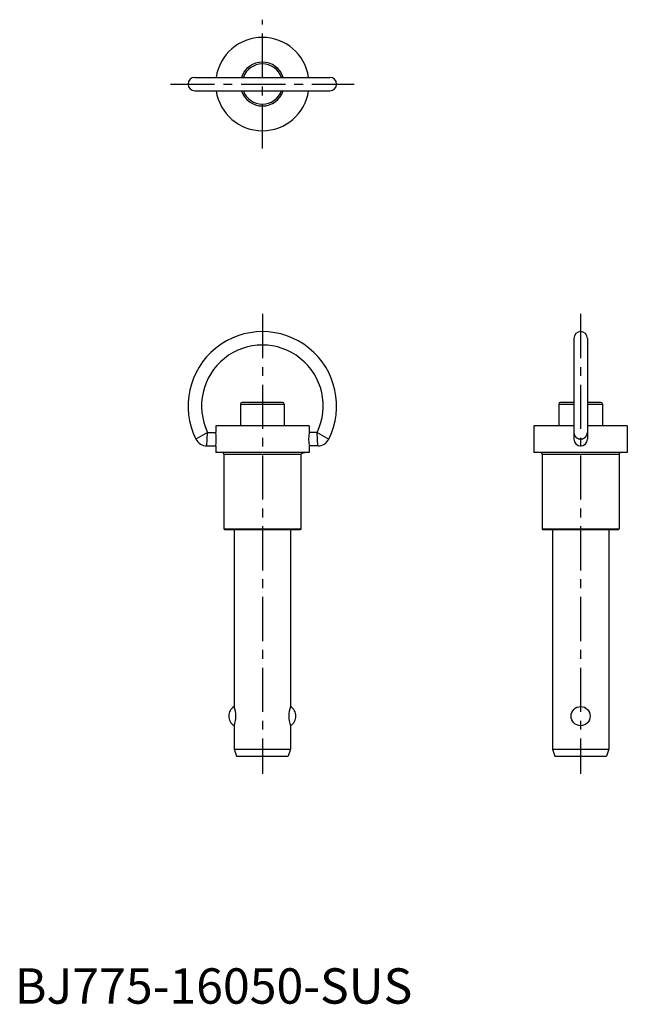
# Model space of a CAD drawing. Extents: x 1 to 173, y 0 to 278.
import ezdxf

# ---------------------------------------------------------------- set-up
doc = ezdxf.new("R2010")
doc.units = 0
doc.header["$LTSCALE"] = 10
doc.linetypes.add('CENTER', pattern=[2, 1.25, -0.25, 0.25, -0.25])
doc.layers.get('0').update_dxf_attribs({"linetype": 'CONTINUOUS'})
doc.layers.add('1', color=1, linetype='CENTER')
doc.styles.add('STANDARD1', font='txt')

msp = doc.modelspace()

# ---------------------------------------------------------------- linework, layer by layer
for p, q in [((50.9, 261.9), (89.1, 261.9)), ((50.9, 258.1), (89.1, 258.1)), ((158.1, 188.1), (158.1, 159.6)), ((161.9, 188.1), (161.9, 159.6)), ((75.7, 170), (64.3, 170)), ((158.1, 170), (154.3, 170)), ((165.7, 170), (161.9, 170)), ((63.8, 169.5), (63.8, 163.4)), ((63.8, 169.5), (76.2, 169.5)), ((76.2, 169.5), (76.2, 163.4)), ((153.8, 169.5), (158.1, 169.5)), ((153.8, 169.5), (153.8, 163.4)), ((161.9, 169.5), (166.2, 169.5)), ((166.2, 169.5), (166.2, 163.4)), ((54.52, 161.5), (51.2, 159.64)), ((54.33, 157.7), (54.52, 161.5)), ((54.52, 161.5), (56.8, 161.5)), ((83.2, 163.4), (56.8, 163.4)), ((56.8, 163.4), (56.8, 161.5)), ((83.2, 163.4), (83.2, 161.5)), ((85.48, 161.5), (83.2, 161.5)), ((85.48, 161.5), (88.8, 159.64)), ((85.67, 157.7), (85.48, 161.5)), ((146.8, 163.4), (146.8, 155.8)), ((158.1, 163.4), (146.8, 163.4)), ((173.2, 163.4), (161.9, 163.4)), ((173.2, 163.4), (173.2, 155.8)), ((54.33, 157.7), (56.8, 157.7)), ((56.8, 157.7), (56.8, 155.8)), ((83.2, 157.7), (83.2, 155.8)), ((85.67, 157.7), (83.2, 157.7)), ((83.2, 155.8), (56.8, 155.8)), ((59.1, 155.4), (59.1, 134.25)), ((59.1, 155.4), (80.9, 155.4)), ((80.9, 155.4), (80.9, 134.25)), ((173.2, 155.8), (146.8, 155.8)), ((149.1, 155.4), (170.9, 155.4)), ((149.1, 155.4), (149.1, 134.25)), ((170.9, 155.4), (170.9, 134.25)), ((59.1, 134.25), (59.35, 134)), ((59.1, 134.25), (80.9, 134.25)), ((80.65, 134), (59.35, 134)), ((62, 134), (62, 84)), ((78, 134), (78, 84)), ((80.9, 134.25), (80.65, 134)), ((149.1, 134.25), (170.9, 134.25)), ((149.1, 134.25), (149.35, 134)), ((170.65, 134), (149.35, 134)), ((152, 134), (152, 72)), ((168, 134), (168, 72)), ((170.9, 134.25), (170.65, 134)), ((62, 78.61), (62, 72)), ((78, 78.61), (78, 72)), ((62, 72), (78, 72)), ((62, 72), (62.7, 70)), ((62.7, 70), (77.3, 70)), ((78, 72), (77.3, 70)), ((152, 72), (152.7, 70)), ((152, 72), (168, 72)), ((152.7, 70), (167.3, 70)), ((168, 72), (167.3, 70))]:
    msp.add_line(p, q)
msp.add_polyline3d([(158.1, 161.5, 0), (158.1, 161.45, 0), (158.1, 161.41, 0), (158.1, 161.36, 0), (158.11, 161.32, 0), (158.11, 161.27, 0), (158.12, 161.23, 0), (158.13, 161.18, 0), (158.14, 161.14, 0), (158.15, 161.09, 0), (158.16, 161.05, 0), (158.17, 161, 0), (158.18, 160.96, 0), (158.2, 160.92, 0), (158.21, 160.87, 0), (158.23, 160.83, 0), (158.25, 160.79, 0), (158.26, 160.75, 0), (158.28, 160.71, 0), (158.3, 160.66, 0), (158.32, 160.62, 0), (158.35, 160.58, 0), (158.37, 160.54, 0), (158.4, 160.5, 0), (158.42, 160.47, 0), (158.45, 160.43, 0), (158.47, 160.39, 0), (158.5, 160.36, 0), (158.53, 160.32, 0), (158.56, 160.28, 0), (158.59, 160.25, 0), (158.62, 160.22, 0), (158.66, 160.19, 0), (158.69, 160.15, 0), (158.72, 160.12, 0), (158.76, 160.09, 0), (158.79, 160.06, 0), (158.83, 160.03, 0), (158.87, 160.01, 0), (158.91, 159.98, 0), (158.94, 159.95, 0), (158.98, 159.93, 0), (159.02, 159.91, 0), (159.06, 159.88, 0), (159.1, 159.86, 0), (159.15, 159.84, 0), (159.19, 159.82, 0), (159.23, 159.8, 0), (159.27, 159.78, 0), (159.32, 159.76, 0), (159.36, 159.75, 0), (159.4, 159.73, 0), (159.45, 159.72, 0), (159.49, 159.71, 0), (159.54, 159.7, 0), (159.58, 159.69, 0), (159.63, 159.68, 0), (159.68, 159.67, 0), (159.72, 159.66, 0), (159.77, 159.65, 0), (159.81, 159.65, 0), (159.86, 159.65, 0), (159.91, 159.64, 0), (159.95, 159.64, 0), (160, 159.64, 0), (160.05, 159.64, 0), (160.09, 159.64, 0), (160.14, 159.65, 0), (160.19, 159.65, 0), (160.23, 159.65, 0), (160.28, 159.66, 0), (160.32, 159.67, 0), (160.37, 159.68, 0), (160.42, 159.69, 0), (160.46, 159.7, 0), (160.51, 159.71, 0), (160.55, 159.72, 0), (160.6, 159.73, 0), (160.64, 159.75, 0), (160.68, 159.76, 0), (160.73, 159.78, 0), (160.77, 159.8, 0), (160.81, 159.82, 0), (160.85, 159.84, 0), (160.9, 159.86, 0), (160.94, 159.88, 0), (160.98, 159.91, 0), (161.02, 159.93, 0), (161.06, 159.95, 0), (161.09, 159.98, 0), (161.13, 160.01, 0), (161.17, 160.03, 0), (161.21, 160.06, 0), (161.24, 160.09, 0), (161.28, 160.12, 0), (161.31, 160.15, 0), (161.34, 160.19, 0), (161.38, 160.22, 0), (161.41, 160.25, 0), (161.44, 160.28, 0), (161.47, 160.32, 0), (161.5, 160.36, 0), (161.53, 160.39, 0), (161.55, 160.43, 0), (161.58, 160.47, 0), (161.6, 160.5, 0), (161.63, 160.54, 0), (161.65, 160.58, 0), (161.68, 160.62, 0), (161.7, 160.66, 0), (161.72, 160.71, 0), (161.74, 160.75, 0), (161.75, 160.79, 0), (161.77, 160.83, 0), (161.79, 160.87, 0), (161.8, 160.92, 0), (161.82, 160.96, 0), (161.83, 161, 0), (161.84, 161.05, 0), (161.85, 161.09, 0), (161.86, 161.14, 0), (161.87, 161.18, 0), (161.88, 161.23, 0), (161.89, 161.27, 0), (161.89, 161.32, 0), (161.9, 161.36, 0), (161.9, 161.41, 0), (161.9, 161.45, 0), (161.9, 161.5, 0)])
msp.add_circle((160, 81.3), 2.7)
for centre, radius, start, end in [((70, 260), 13.2, 8.2759, 171.7241), ((70, 260), 6.2, 17.8455, 162.1545), ((70, 260), 5.7, 19.4712, 160.5288), ((50.9, 260), 1.9, 90, 270), ((89.1, 260), 1.9, 270, 90), ((70, 260), 13.2, 188.2759, 351.7241), ((70, 260), 6.2, 197.8455, 342.1545), ((70, 260), 5.7, 199.4712, 340.5288), ((70, 169), 21, 333.531, 206.469), ((160, 188.1), 1.9, 0, 180), ((70, 169), 17.2, 334.1481, 205.8519), ((64.3, 169.5), 0.5, 90, 180), ((75.7, 169.5), 0.5, 0, 90), ((154.3, 169.5), 0.5, 90, 180), ((165.7, 169.5), 0.5, 0, 90), ((43.94, 159.6), 13, 351.5959, 8.4041), ((96.06, 159.6), 13, 171.5959, 188.4041), ((54.33, 161.2), 3.5, 206.469, 270), ((85.67, 161.2), 3.5, 270, 333.531), ((160, 159.6), 1.9, 180, 0), ((58.7, 155.4), 0.4, 0, 90), ((82.3, 153.17), 2.63, 87.7651, 122.0978), ((148.7, 155.4), 0.4, 0, 90), ((171.3, 155.4), 0.4, 90, 180), ((63.68, 81.3), 3.17, 121.8407, 238.1593), ((55.54, 81.3), 7, 337.3366, 22.6634), ((84.46, 81.3), 7, 157.3366, 202.6634), ((76.33, 81.3), 3.17, 301.8407, 58.1593)]:
    msp.add_arc(centre, radius, start, end)
at = {"layer": '1'}
for p, q in [((70, 241.8), (70, 278.2)), ((44, 260), (96, 260)), ((70, 195), (70, 65)), ((160, 195), (160, 65))]:
    msp.add_line(p, q, dxfattribs=at)

# ---------------------------------------------------------------- texts
at = {"color": 3, "style": 'STANDARD1'}
msp.add_text('BJ775-16050-SUS', height=10, dxfattribs=at).set_placement((0, 0))

doc.saveas('drawing.dxf')
